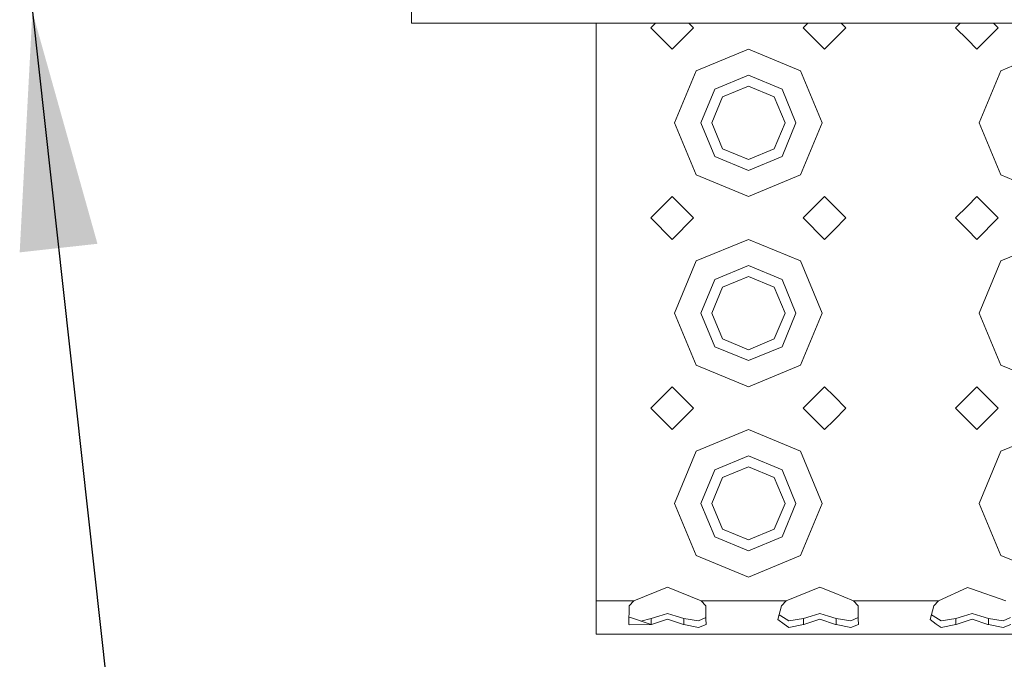
# Model space of a CAD drawing. Units: millimetres. Extents: x 984 to 9092, y -1496 to 1707.
# Drawn here: x 2799 to 3006, y -1294 to -1160 of the extents above; entities that cross this region are included whole.
import ezdxf

# ---------------------------------------------------------------- set-up
doc = ezdxf.new("R2010")
doc.units = ezdxf.units.MM
doc.layers.add('1', color=7, linetype='Continuous', true_color=0xffffff)
doc.dimstyles.get("Standard").update_dxf_attribs({"dimtxt": 0.18, "dimasz": 0.18, "dimexe": 0.18, "dimexo": 0.0625, "dimgap": 0.09, "dimtad": 0, "dimtih": 1, "dimtoh": 1, "dimdec": 4, "dimzin": 0, "dimdsep": 46, "dimtxsty": 'Standard', "dimcen": 0.09, "dimadec": 0, "dimazin": 0, "dimtfac": 1, "dimtdec": 4, "dimtofl": 0, "dimtmove": 0, "dimatfit": 3, "dimfxl": 1, "dimtolj": 1, "dimtzin": 0, "dimarcsym": 0})

msp = doc.modelspace()

# ---------------------------------------------------------------- linework, layer by layer
at = {"layer": '1', "color": 18, "linetype": 'Continuous', "lineweight": 13}
for p, q in [((2881.500006, -1153.394938), (2881.500006, -1160.395026)), ((2881.500006, -1160.395026), (3029.353756, -1160.395026)), ((2920.249939, -1160.395026), (2920.249939, -1181.375265)), ((2932.730291, -1160.395026), (2931.750059, -1161.375284)), ((2940.749884, -1161.375284), (2939.769652, -1160.395026)), ((2964.73017, -1160.395026), (2963.749886, -1161.375284)), ((2972.749949, -1161.375284), (2971.769691, -1160.395026)), ((2996.730208, -1160.395026), (2995.74995, -1161.375284)), ((3003.769781, -1160.395026), (3004.750013, -1161.375284)), ((2936.249971, -1165.875316), (2931.750059, -1161.375284)), ((2940.749884, -1161.375284), (2936.249971, -1165.875316)), ((2968.250036, -1165.875316), (2963.749886, -1161.375284)), ((2970.249891, -1163.875222), (2972.749949, -1161.375284)), ((2995.74995, -1161.375284), (2998.250008, -1163.875222)), ((3004.750013, -1161.375284), (3000.250101, -1165.875316)), ((2968.250036, -1165.875316), (2970.249891, -1163.875222)), ((2998.250008, -1163.875222), (3000.250101, -1165.875316)), ((2952.250004, -1165.875316), (2941.289902, -1170.415163)), ((2963.210106, -1170.415163), (2952.250004, -1165.875316)), ((3016.249895, -1165.875316), (3005.289793, -1170.415163)), ((2936.749935, -1181.375265), (2941.289902, -1170.415163)), ((2967.750072, -1181.375265), (2963.210106, -1170.415163)), ((3000.750065, -1181.375265), (3005.289793, -1170.415163)), ((2945.178986, -1174.304247), (2952.250004, -1171.375275)), ((2959.321022, -1174.304247), (2952.250004, -1171.375275)), ((2942.250013, -1181.375265), (2945.178986, -1174.304247)), ((2952.250004, -1173.675299), (2946.805239, -1175.9305)), ((2957.694769, -1175.9305), (2952.250004, -1173.675299)), ((2962.249994, -1181.375265), (2959.321022, -1174.304247)), ((2944.550037, -1181.375265), (2946.805239, -1175.9305)), ((2959.94997, -1181.375265), (2957.694769, -1175.9305)), ((2920.249939, -1181.375265), (2920.249939, -1221.375227)), ((2936.749935, -1181.375265), (2941.289902, -1192.335367)), ((2942.250013, -1181.375265), (2945.178986, -1188.446283)), ((2944.550037, -1181.375265), (2946.805239, -1186.82003)), ((2957.694769, -1186.82003), (2959.94997, -1181.375265)), ((2962.249994, -1181.375265), (2959.321022, -1188.446283)), ((2963.210106, -1192.335367), (2967.750072, -1181.375265)), ((3000.750065, -1181.375265), (3005.289793, -1192.335367)), ((2946.805239, -1186.82003), (2952.250004, -1189.075232)), ((2952.250004, -1189.075232), (2957.694769, -1186.82003)), ((2945.178986, -1188.446283), (2952.250004, -1191.375256)), ((2959.321022, -1188.446283), (2952.250004, -1191.375256)), ((2941.289902, -1192.335367), (2952.250004, -1196.875215)), ((2952.250004, -1196.875215), (2963.210106, -1192.335367)), ((3005.289793, -1192.335367), (3016.249895, -1196.875215)), ((2936.249971, -1196.875215), (2931.750059, -1201.375246)), ((2940.749884, -1201.375246), (2936.249971, -1196.875215)), ((2968.250036, -1196.875215), (2963.749886, -1201.375246)), ((2970.249891, -1198.875308), (2968.250036, -1196.875215)), ((3000.250101, -1196.875215), (2998.250008, -1198.875308)), ((3000.250101, -1196.875215), (3004.750013, -1201.375246)), ((2972.749949, -1201.375246), (2970.249891, -1198.875308)), ((2998.250008, -1198.875308), (2995.74995, -1201.375246)), ((2936.249971, -1205.875278), (2931.750059, -1201.375246)), ((2940.749884, -1201.375246), (2936.249971, -1205.875278)), ((2968.250036, -1205.875278), (2963.749886, -1201.375246)), ((2970.249891, -1203.875303), (2972.749949, -1201.375246)), ((2995.74995, -1201.375246), (2998.250008, -1203.875303)), ((3004.750013, -1201.375246), (3000.250101, -1205.875278)), ((2968.250036, -1205.875278), (2970.249891, -1203.875303)), ((2998.250008, -1203.875303), (3000.250101, -1205.875278)), ((2952.250004, -1205.875278), (2941.289902, -1210.415125)), ((2963.210106, -1210.415125), (2952.250004, -1205.875278)), ((3016.249895, -1205.875278), (3005.289793, -1210.415125)), ((2936.749935, -1221.375227), (2941.289902, -1210.415125)), ((2945.178986, -1214.304209), (2952.250004, -1211.375237)), ((2959.321022, -1214.304209), (2952.250004, -1211.375237)), ((2967.750072, -1221.375227), (2963.210106, -1210.415125)), ((3000.750065, -1221.375227), (3005.289793, -1210.415125)), ((2952.250004, -1213.675261), (2946.805239, -1215.930581)), ((2957.694769, -1215.930581), (2952.250004, -1213.675261)), ((2942.250013, -1221.375227), (2945.178986, -1214.304209)), ((2944.550037, -1221.375227), (2946.805239, -1215.930581)), ((2959.94997, -1221.375227), (2957.694769, -1215.930581)), ((2962.249994, -1221.375227), (2959.321022, -1214.304209)), ((2920.249939, -1221.375227), (2920.249939, -1261.375308)), ((2936.749935, -1221.375227), (2941.289902, -1232.335448)), ((2942.250013, -1221.375227), (2945.178986, -1228.446364)), ((2944.550037, -1221.375227), (2946.805239, -1226.819992)), ((2957.694769, -1226.819992), (2959.94997, -1221.375227)), ((2962.249994, -1221.375227), (2959.321022, -1228.446364)), ((2963.210106, -1232.335448), (2967.750072, -1221.375227)), ((3000.750065, -1221.375227), (3005.289793, -1232.335448)), ((2945.178986, -1228.446364), (2952.250004, -1231.375217)), ((2946.805239, -1226.819992), (2952.250004, -1229.075313)), ((2952.250004, -1229.075313), (2957.694769, -1226.819992)), ((2959.321022, -1228.446364), (2952.250004, -1231.375217)), ((2941.289902, -1232.335448), (2952.250004, -1236.875296)), ((2952.250004, -1236.875296), (2963.210106, -1232.335448)), ((3005.289793, -1232.335448), (3016.249895, -1236.875296)), ((2936.249971, -1236.875296), (2931.750059, -1241.375208)), ((2940.749884, -1241.375208), (2936.249971, -1236.875296)), ((2968.250036, -1236.875296), (2963.749886, -1241.375208)), ((2970.249891, -1238.87527), (2968.250036, -1236.875296)), ((3000.250101, -1236.875296), (2998.250008, -1238.87527)), ((3000.250101, -1236.875296), (3004.750013, -1241.375208)), ((2972.749949, -1241.375208), (2970.249891, -1238.87527)), ((2998.250008, -1238.87527), (2995.74995, -1241.375208)), ((2936.249971, -1245.875239), (2931.750059, -1241.375208)), ((2940.749884, -1241.375208), (2936.249971, -1245.875239)), ((2968.250036, -1245.875239), (2963.749886, -1241.375208)), ((2970.249891, -1243.875265), (2972.749949, -1241.375208)), ((2995.74995, -1241.375208), (2998.250008, -1243.875265)), ((3004.750013, -1241.375208), (3000.250101, -1245.875239)), ((2968.250036, -1245.875239), (2970.249891, -1243.875265)), ((2998.250008, -1243.875265), (3000.250101, -1245.875239)), ((2952.250004, -1245.875239), (2941.289902, -1250.415087)), ((2963.210106, -1250.415087), (2952.250004, -1245.875239)), ((3016.249895, -1245.875239), (3005.289793, -1250.415087)), ((2936.749935, -1261.375308), (2941.289902, -1250.415087)), ((2945.178986, -1254.304171), (2952.250004, -1251.375318)), ((2959.321022, -1254.304171), (2952.250004, -1251.375318)), ((2967.750072, -1261.375308), (2963.210106, -1250.415087)), ((3000.750065, -1261.375308), (3005.289793, -1250.415087)), ((2942.250013, -1261.375308), (2945.178986, -1254.304171)), ((2952.250004, -1253.675222), (2946.805239, -1255.930543)), ((2957.694769, -1255.930543), (2952.250004, -1253.675222)), ((2962.249994, -1261.375308), (2959.321022, -1254.304171)), ((2944.550037, -1261.375308), (2946.805239, -1255.930543)), ((2959.94997, -1261.375308), (2957.694769, -1255.930543)), ((2920.249939, -1261.375308), (2920.249939, -1281.875253)), ((2936.749935, -1261.375308), (2941.289902, -1272.33541)), ((2942.250013, -1261.375308), (2945.178986, -1268.446326)), ((2944.550037, -1261.375308), (2946.805239, -1266.819954)), ((2957.694769, -1266.819954), (2959.94997, -1261.375308)), ((2962.249994, -1261.375308), (2959.321022, -1268.446326)), ((2963.210106, -1272.33541), (2967.750072, -1261.375308)), ((3000.750065, -1261.375308), (3005.289793, -1272.33541)), ((2946.805239, -1266.819954), (2952.250004, -1269.075274)), ((2952.250004, -1269.075274), (2957.694769, -1266.819954)), ((2945.178986, -1268.446326), (2952.250004, -1271.375299)), ((2959.321022, -1268.446326), (2952.250004, -1271.375299)), ((2941.289902, -1272.33541), (2952.250004, -1276.875257)), ((2952.250004, -1276.875257), (2963.210106, -1272.33541)), ((3005.289793, -1272.33541), (3016.249895, -1276.875257)), ((2935.250044, -1278.983593), (2928.191423, -1281.875253)), ((2935.250044, -1278.983593), (2942.308664, -1281.875253)), ((2960.191488, -1281.875253), (2967.250109, -1278.983593)), ((2967.250109, -1278.983593), (2970.249891, -1280.212641)), ((2970.249891, -1280.212641), (2974.308491, -1281.875253)), ((2998.250008, -1279.035211), (2992.191315, -1281.875253)), ((2998.250008, -1279.035211), (2999.153137, -1279.353619)), ((2999.153137, -1279.353619), (3006.308556, -1281.875253)), ((2920.249939, -1281.875253), (2928.191423, -1281.875253)), ((2920.249939, -1281.875253), (2920.249939, -1286.825061)), ((2928.191423, -1281.875253), (2927.193403, -1282.889843)), ((2942.308664, -1281.875253), (2952.250004, -1281.875253)), ((2942.308664, -1281.875253), (2943.306684, -1282.889843)), ((2952.250004, -1281.875253), (2960.191488, -1281.875253)), ((2960.191488, -1281.875253), (2959.193468, -1282.889843)), ((2974.308491, -1281.875253), (2992.191315, -1281.875253)), ((2974.308491, -1281.875253), (2975.306511, -1282.889843)), ((2992.191315, -1281.875253), (2991.193295, -1282.889843)), ((2927.193403, -1282.889843), (2927.146435, -1286.825061)), ((2935.250044, -1284.500241), (2933.426619, -1285.070419)), ((2937.073469, -1285.070419), (2935.250044, -1284.500241)), ((2943.306684, -1282.889843), (2943.339825, -1285.676003)), ((2959.193468, -1282.889843), (2958.419323, -1285.816312)), ((2967.250109, -1284.500241), (2965.426445, -1285.070419)), ((2969.073534, -1285.070419), (2967.250109, -1284.500241)), ((2975.306511, -1282.889843), (2975.33989, -1285.676003)), ((2991.193295, -1282.889843), (2990.419149, -1285.816312)), ((2999.249935, -1284.500241), (2997.42651, -1285.070419)), ((3001.07336, -1285.070419), (2999.249935, -1284.500241)), ((2927.164858, -1285.281499), (2927.456379, -1285.387039)), ((2927.456379, -1285.387039), (2931.797266, -1286.8613)), ((2929.636234, -1286.127366), (2931.797266, -1285.57992)), ((2931.797266, -1285.57992), (2933.426619, -1285.070419)), ((2931.797266, -1286.8613), (2931.797266, -1285.57992)), ((2935.250044, -1285.712361), (2931.916475, -1286.821604)), ((2938.583374, -1286.821604), (2935.250044, -1285.712361)), ((2938.702822, -1285.57992), (2937.073469, -1285.070419)), ((2938.702822, -1285.57992), (2938.702822, -1286.8613)), ((2938.702822, -1285.57992), (2941.778898, -1286.099195)), ((2943.335832, -1285.340316), (2941.778898, -1286.099195)), ((2943.353653, -1286.825061), (2943.339825, -1285.676003)), ((2959.733486, -1286.761045), (2958.419323, -1285.816312)), ((2959.065199, -1285.021663), (2958.693535, -1284.779718)), ((2960.721016, -1286.099195), (2959.065199, -1285.021663)), ((2960.721016, -1286.099195), (2963.797092, -1285.57992)), ((2963.797092, -1285.57992), (2965.426445, -1285.070419)), ((2963.797092, -1286.8613), (2963.797092, -1285.57992)), ((2967.250109, -1285.712361), (2963.91654, -1286.821604)), ((2970.583439, -1286.821604), (2967.250109, -1285.712361)), ((2970.702887, -1285.57992), (2969.073534, -1285.070419)), ((2970.702887, -1285.57992), (2970.702887, -1286.8613)), ((2970.702887, -1285.57992), (2973.778963, -1286.099195)), ((2975.335867, -1285.340241), (2973.778963, -1286.099195)), ((2975.353479, -1286.825061), (2975.33989, -1285.676003)), ((2991.733313, -1286.761045), (2990.419149, -1285.816312)), ((2991.065264, -1285.021663), (2990.693377, -1284.779662)), ((2992.721081, -1286.099195), (2991.065264, -1285.021663)), ((2992.721081, -1286.099195), (2995.797157, -1285.57992)), ((2995.797157, -1285.57992), (2997.42651, -1285.070419)), ((2995.797157, -1286.8613), (2995.797157, -1285.57992)), ((2995.916605, -1286.821604), (2999.249935, -1285.712361)), ((3002.583504, -1286.821604), (2999.249935, -1285.712361)), ((3002.702713, -1285.57992), (3001.07336, -1285.070419)), ((3002.702713, -1285.57992), (3005.77879, -1286.099195)), ((3002.702713, -1286.8613), (3002.702713, -1285.57992)), ((3007.335932, -1285.340215), (3005.77879, -1286.099195)), ((2920.249939, -1286.825061), (2920.249939, -1288.875222)), ((2927.146435, -1286.825061), (2927.27232, -1286.918521)), ((2927.27232, -1286.918521), (2931.797266, -1286.8613)), ((2931.797266, -1286.8613), (2931.916475, -1286.821604)), ((2938.583374, -1286.821604), (2938.702822, -1286.8613)), ((2938.702822, -1286.8613), (2941.778898, -1287.471175)), ((2941.778898, -1287.471175), (2943.353653, -1286.825061)), ((2959.733486, -1286.761045), (2960.721016, -1287.471175)), ((2960.721016, -1287.471175), (2963.797092, -1286.8613)), ((2963.797092, -1286.8613), (2963.91654, -1286.821604)), ((2970.583439, -1286.821604), (2970.702887, -1286.8613)), ((2970.702887, -1286.8613), (2973.778963, -1287.471175)), ((2973.778963, -1287.471175), (2975.353479, -1286.825061)), ((2991.733313, -1286.761045), (2992.721081, -1287.471175)), ((2992.721081, -1287.471175), (2995.797157, -1286.8613)), ((2995.797157, -1286.8613), (2995.916605, -1286.821604)), ((3002.583504, -1286.821604), (3002.702713, -1286.8613)), ((3002.702713, -1286.8613), (3005.77879, -1287.471175)), ((3005.77879, -1287.471175), (3007.353544, -1286.825061)), ((2920.249939, -1288.875222), (3688.250065, -1288.875222))]:
    msp.add_line(p, q, dxfattribs=at)

# ---------------------------------------------------------------- leaders
msp.add_leader([(2801.816821, -1158.013821), (2834.8549, -1456.178119), (2934.8549, -1456.178119)], dimstyle='Standard', override={"dimasz": 50}, dxfattribs=at)

doc.saveas('drawing.dxf')
